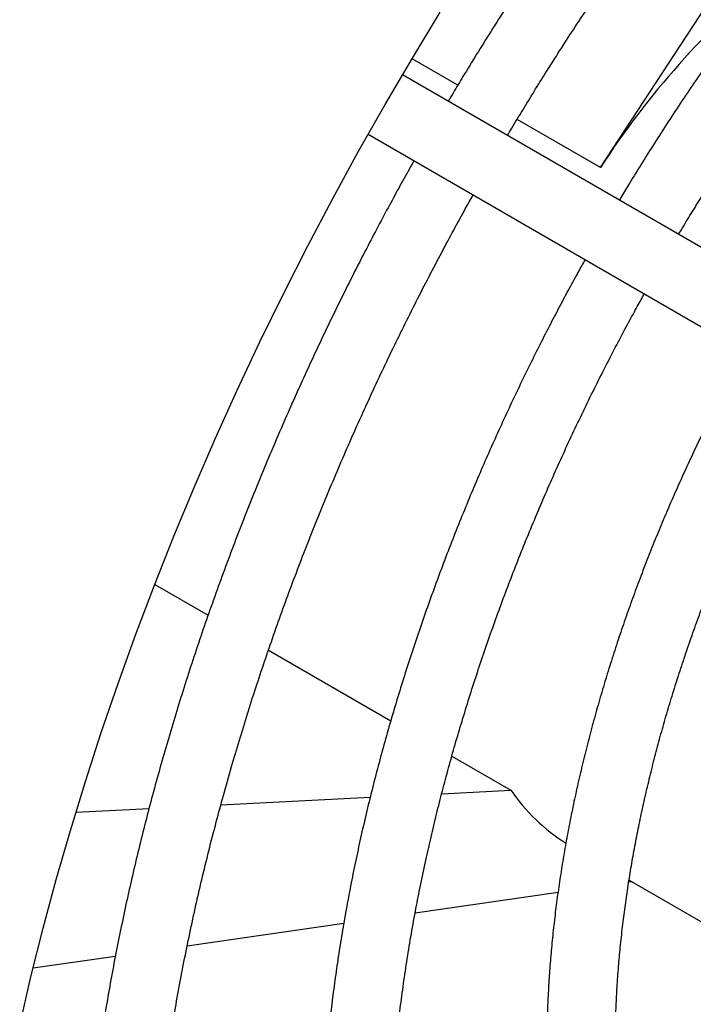
# Model space of a CAD drawing. Units: inches. Extents: x 0.1 to 12, y 0.1 to 8.1.
# Drawn here: x 9.6 to 9.6, y 4.7 to 4.8 of the extents above; entities that cross this region are included whole.
import ezdxf

# ---------------------------------------------------------------- set-up
doc = ezdxf.new("R2010")
doc.units = ezdxf.units.IN
doc.header["$MEASUREMENT"] = 0

msp = doc.modelspace()

# ---------------------------------------------------------------- linework, layer by layer
at = {"color": 7, "linetype": 'Continuous', "lineweight": 25}
for p, q in [((9.616312224132308, 4.810579274740195), (9.665436230367158, 4.885611430932182)), ((9.675023404280607, 4.77429129623612), (9.594609212659826, 4.820728507173862)), ((9.590859238296687, 4.814233303472975), (9.67127280767069, 4.767796451867428)), ((9.567469263951908, 4.764932232309494), (9.57331735489501, 4.761556201268882)), ((9.579932319362044, 4.757737463566182), (9.593335481799436, 4.749999982587989)), ((9.600031089449052, 4.746134690566919), (9.60649734523248, 4.742401800559944)), ((9.574715120280054, 4.740789806305526), (9.591080944824116, 4.741619881729996)), ((9.598916649615823, 4.742017308085135), (9.60649734523248, 4.742401800559944)), ((9.558833972048932, 4.739984314819407), (9.566846195806962, 4.740390696875759)), ((9.619779237995076, 4.732365282377761), (9.619405595397415, 4.732311359302336)), ((9.619445224220627, 4.732558104784272), (9.635366312398348, 4.723367056216242)), ((9.611658492324597, 4.731193314788034), (9.596000797060197, 4.728933627230377)), ((9.588176811249498, 4.727804485974432), (9.571026159287772, 4.72532933829405)), ((9.563148232977941, 4.724192413043377), (9.554137178689945, 4.722891954479237))]:
    msp.add_line(p, q, dxfattribs=at)
at = {"color": 8, "linetype": 'Continuous', "lineweight": 25}
for p, q in [((9.600675477842808, 4.819606176230123), (9.595661562635271, 4.822500647868872)), ((9.616312224132308, 4.810579274740195), (9.607172397947515, 4.815855584087274))]:
    msp.add_line(p, q, dxfattribs=at)
at = {"color": 7, "linetype": 'Continuous', "lineweight": 25, "flags": 128}
msp.add_lwpolyline([(9.552671870491174, 4.716641062581664), (9.553906988864762, 4.721947430394737), (9.55524581503488, 4.727274750905635), (9.556687419779674, 4.732619373979673), (9.558230824097546, 4.737977649486837), (9.559874966020656, 4.743345888982354), (9.561618717208182, 4.748720413608321), (9.563460882946304, 4.754097554093694), (9.565400202148219, 4.759473602851116), (9.567435355650751, 4.764844904992174), (9.569564933027873, 4.77020776252416), (9.57178748237043, 4.775558491829212), (9.574101477099658, 4.780893442828697), (9.576505340857048, 4.786208955868014), (9.578997406021236, 4.791501366510814), (9.581575988377601, 4.796767077386745), (9.584239304152046, 4.802002471973528), (9.586985536383974, 4.807203952913267), (9.589812793443178, 4.812367937226028), (9.592719150512954, 4.817490937741336), (9.595702608106983, 4.822569405021595), (9.59876112525583, 4.82759986148787)], dxfattribs=at)
msp.add_lwpolyline([(9.552671870491174, 4.716641062581664), (9.553906988864762, 4.721947430394737), (9.55524581503488, 4.727274750905635), (9.556687419779674, 4.732619373979673), (9.558230824097546, 4.737977649486837), (9.559874966020656, 4.743345888982354), (9.561618717208182, 4.748720413608321), (9.563460882946304, 4.754097554093694), (9.565400202148219, 4.759473602851116), (9.567435355650751, 4.764844904992174), (9.569564933027873, 4.77020776252416), (9.57178748237043, 4.775558491829212), (9.574101477099658, 4.780893442828697), (9.576505340857048, 4.786208955868014), (9.578997406021236, 4.791501366510814), (9.581575988377601, 4.796767077386745), (9.584239304152046, 4.802002471973528), (9.586985536383974, 4.807203952913267), (9.589812793443178, 4.812367937226028), (9.592719150512954, 4.817490937741336), (9.595702608106983, 4.822569405021595), (9.59876112525583, 4.82759986148787)], dxfattribs=at)
at = {"color": 7, "linetype": 'Continuous', "lineweight": 25}
for centre, radius, start, end in [((9.693301491109649, 4.760958447544248), 0.09159461622452623, 129.3827713782185, 147.1975653157776), ((9.624066448314034, 4.754543265777583), 0.0213562300212704, 214.6471547526631, 237.2229336211018)]:
    msp.add_arc(centre, radius, start, end, dxfattribs=at)
for points, knots in [([(9.788628064874619, 4.92082284544716), (9.788078934258577, 4.921161251066409), (9.786959295426643, 4.921851236401753), (9.785229015826673, 4.922826092606868), (9.783446873437734, 4.923764262245502), (9.781631143075353, 4.924648067463527), (9.779783118223266, 4.925478354225913), (9.77790300543996, 4.926254289332104), (9.775991267882695, 4.926975386008985), (9.77404838954274, 4.927641117506782), (9.772074824514107, 4.928251001833574), (9.770071107327265, 4.928804496295609), (9.768037857174322, 4.929301079523341), (9.76597557259232, 4.929740334748737), (9.763885016079918, 4.930121701899049), (9.761766644270558, 4.930444853136001), (9.759621374788793, 4.930709193904276), (9.757449824030894, 4.930914507801425), (9.75525278574817, 4.931060302337688), (9.753031096968384, 4.931146256907954), (9.75078563266095, 4.931172079244821), (9.74851714810604, 4.931137582937708), (9.746226631636985, 4.931042417727116), (9.743915006027853, 4.930886491611247), (9.741583138360417, 4.930669680145414), (9.73923207642667, 4.930391825956746), (9.73686273601389, 4.930052891204594), (9.734476122568902, 4.929652924862578), (9.732073153018929, 4.929191927092845), (9.729654996446815, 4.928669889294626), (9.727222396285715, 4.928087067356526), (9.724776600357616, 4.927443481317904), (9.722318454380614, 4.926739377848866), (9.719848907429151, 4.925975013455314), (9.717369096788204, 4.925150493377361), (9.714879852851272, 4.924266272946085), (9.712382267671446, 4.923322467693284), (9.70987716304168, 4.922319569440339), (9.707365604581986, 4.921257826925237), (9.704848458653192, 4.920137693826508), (9.702326699665138, 4.918959475272322), (9.699801185810793, 4.91772370610278), (9.697272893698814, 4.916430700927882), (9.69474274750758, 4.915080912892134), (9.69221152762721, 4.913674900024599), (9.689680179639007, 4.912213087413432), (9.687149641287112, 4.910695927871767), (9.684620623276379, 4.90912395856598), (9.68209408220213, 4.907497654741464), (9.679570729970267, 4.905817605944514), (9.67705153768248, 4.904084191111571), (9.674537217213995, 4.902298023159273), (9.672028564263632, 4.900459621428518), (9.66952641930209, 4.898569484793508), (9.667031472711692, 4.896628122543706), (9.664544510070275, 4.894636106512455), (9.662066321831068, 4.892593873597407), (9.659597539475842, 4.890501975835488), (9.657138899862757, 4.88836090745489), (9.654691117724555, 4.886171061833953), (9.652254818099003, 4.883932924380352), (9.649830599687784, 4.881646928295027), (9.647501736013284, 4.879393364626119), (9.645187074957816, 4.877098646553764), (9.642969109814127, 4.87484637433367), (9.64076765604709, 4.872557270664781), (9.638662029159994, 4.870318396686127), (9.636572687183321, 4.868047385736809), (9.634500520197, 4.865744932210826), (9.632446019328405, 4.863411875739681), (9.630409947426894, 4.861048953600371), (9.628392887129172, 4.858657044113094), (9.626395538761889, 4.856236985636671), (9.624418619643741, 4.853789675441851), (9.622462762152306, 4.851316153585368), (9.620528815561531, 4.848817410031605), (9.61861757834081, 4.84629463133931), (9.616729932955892, 4.843749173472143), (9.614866846625064, 4.841182683126901), (9.61302972342325, 4.838597097233531), (9.61122014477548, 4.835995121774323), (9.609440459078924, 4.83338065041561), (9.607694443894035, 4.830759882603397), (9.605988783903138, 4.828144335471444), (9.604338566389595, 4.825559040915308), (9.602759003615356, 4.823032415772296), (9.601386963708283, 4.82079105185963), (9.600348396609368, 4.819069200187585), (9.59981090004553, 4.81816153643399), (9.599618116706635, 4.817835985610442)], [0, 0, 0, 0, 0.01099013304991053, 0.02240811087806216, 0.03384393214002875, 0.04529869406583393, 0.05677374992610412, 0.06827045376767432, 0.0797899241604215, 0.09133321411110076, 0.1029012702284497, 0.1144948137135159, 0.1261144399685279, 0.1377605430070537, 0.1494333641822702, 0.161132950119611, 0.1728590653885158, 0.1846115439321741, 0.1963897821242875, 0.2081931872831324, 0.2200210399908971, 0.2318724030411562, 0.243746287526302, 0.2556416892164957, 0.2675574676829803, 0.2794924407349411, 0.2914454218960366, 0.3034152335116785, 0.3154006910024438, 0.3274006077293142, 0.3394138736405044, 0.3514394055768117, 0.36347618716714, 0.3755232541747434, 0.3875796700854721, 0.3996446328361702, 0.4117173672594777, 0.4237972050017804, 0.4358835257636727, 0.4479758038915108, 0.4600735739272696, 0.4721764563892515, 0.4842841365807935, 0.4963963724148323, 0.5085129360072056, 0.5206337236387086, 0.532758711270587, 0.5448879473395919, 0.5570215471941322, 0.5691596812290165, 0.5813026170627084, 0.5934506714512673, 0.6056042353421051, 0.6177637822356777, 0.6299298876121454, 0.6421031760072017, 0.6542844011081338, 0.666474412068753, 0.6786741560784953, 0.6908847705851829, 0.7031075155038133, 0.715343785840745, 0.7275952280032398, 0.7386041876937273, 0.750855942500431, 0.7618601346929642, 0.7728628239012277, 0.7838628605555311, 0.7948600242010707, 0.8058540756892442, 0.8168446320138265, 0.8278312681970237, 0.8388134099957493, 0.8497903839473926, 0.8607612275511002, 0.8717247546102921, 0.8826793896463683, 0.8936229134224901, 0.9045521733259829, 0.9154626433901236, 0.9263473573043485, 0.9371953569814964, 0.9479878335603501, 0.9586899315434724, 0.9692288728694395, 0.9794229260423422, 0.9892075997077484, 0.996129100904069, 1, 1, 1, 1]), ([(9.606112589307342, 4.814085585774638), (9.606277302660049, 4.814363085889198), (9.606832966965921, 4.815299238945426), (9.607806926911174, 4.816913617204341), (9.609070020339818, 4.818975778554212), (9.610417322817323, 4.821135876656347), (9.611849948716573, 4.82339085818162), (9.613350713001537, 4.825707974353723), (9.614909914293106, 4.828068710323838), (9.616520325679785, 4.830458734565371), (9.61817637939011, 4.832867433221208), (9.619873909439097, 4.835286528086924), (9.621609390915978, 4.83770957812592), (9.62338022600279, 4.840131228883114), (9.625183938025799, 4.842547214935516), (9.627018628440368, 4.844953827222761), (9.628882591757614, 4.847347903734935), (9.630774128324058, 4.849726816038294), (9.63269199360542, 4.852088072672977), (9.634634849241946, 4.85442954167265), (9.636601433359463, 4.856749363921294), (9.63859064485588, 4.859045737704444), (9.640601480875508, 4.861317003936459), (9.64263284223752, 4.863561749814335), (9.644683717846712, 4.865778564450327), (9.646753224199689, 4.867966105583591), (9.64884037326113, 4.870123204695316), (9.650944207863771, 4.872248722369859), (9.653063907990592, 4.874341542558144), (9.655198540619597, 4.876400602244336), (9.6573472608674, 4.878424940146751), (9.659509153714687, 4.88041366205417), (9.661683396475734, 4.882365803108176), (9.663869184888771, 4.884280472301874), (9.666065534055273, 4.886156999437465), (9.668271757138372, 4.887994414918196), (9.670486929158583, 4.889792070155538), (9.672710307371807, 4.891549168872773), (9.674940931505216, 4.893265135102424), (9.677178140133394, 4.894939115230977), (9.679420980509677, 4.896570632706533), (9.681668725394173, 4.898158976729437), (9.68392051883371, 4.899703595876675), (9.686175608461358, 4.901203882763919), (9.688433194927628, 4.902659320134057), (9.690692392135563, 4.904069445022176), (9.692952552026155, 4.90543362860579), (9.695212800299897, 4.906751530279094), (9.697472364565815, 4.90802264549594), (9.699730540452466, 4.909246521486303), (9.70198649475009, 4.910422803915086), (9.704239491351057, 4.911551065382891), (9.706488780873688, 4.912630984884472), (9.708733620786091, 4.913662149625992), (9.710973285046634, 4.914644306759453), (9.71320706020707, 4.915577049068912), (9.71543420837641, 4.916460226682086), (9.717654007450223, 4.917293455932405), (9.719865897308727, 4.918076469816461), (9.722068986730658, 4.918809177576078), (9.724262813926844, 4.919491166611177), (9.726446566088297, 4.920122362925641), (9.728619734585063, 4.920702524620499), (9.730781634933868, 4.921231451503406), (9.73293161097844, 4.921708975216222), (9.735069164936807, 4.922134918924273), (9.737193674683489, 4.922509182457668), (9.739304515989312, 4.922831510896833), (9.74140117123247, 4.923101883888292), (9.74348313529835, 4.923319994977832), (9.745549838872838, 4.923485819232808), (9.7476007551655, 4.923599170958268), (9.74963540968343, 4.923659844772371), (9.751653296257881, 4.923667741154221), (9.753653859342728, 4.923622703261971), (9.755636696392333, 4.923524479319162), (9.75760121990206, 4.923373014946246), (9.759547046544991, 4.923167957303393), (9.761473563691341, 4.922909275368622), (9.763380300332502, 4.922596655369275), (9.765266775236226, 4.922229927966122), (9.767132365134287, 4.921808890466845), (9.768976545409485, 4.921333289083911), (9.770798732678843, 4.920802955200991), (9.772598295404508, 4.920217663451727), (9.774374561353532, 4.919577302052108), (9.776126842291493, 4.91888157548859), (9.777854547183015, 4.918130496158049), (9.779556627262469, 4.917323600797174), (9.781233260778938, 4.916462237663857), (9.782880303612751, 4.915540847044078), (9.784093707447509, 4.914825340397404), (9.784747848080192, 4.914400124213651), (9.78487293830815, 4.914318810828274)], [0, 0, 0, 0, 0.003399586940039767, 0.01146858518911259, 0.01986624650474145, 0.02888851196966456, 0.03831521285892159, 0.04805737060021169, 0.05804382900769022, 0.068224260230434, 0.07856116033432929, 0.08902638523838544, 0.09959827642638629, 0.1102598429871861, 0.1209976253305122, 0.1318007261645472, 0.1426602527269234, 0.1535689051733889, 0.1645205184954829, 0.1755098972255619, 0.1865327702599049, 0.1975852596569572, 0.2086641391250112, 0.2197666665075401, 0.2308902943335452, 0.2420328889839805, 0.2531925567552366, 0.2643676312709336, 0.275556582456529, 0.286758028758981, 0.2979708129391988, 0.309193880511274, 0.3204262264346058, 0.3316669590093838, 0.3429153538186099, 0.3541706341905162, 0.3654322125461862, 0.3766995013327418, 0.3879719966584914, 0.3992492111828205, 0.4105307712965626, 0.4218163028354842, 0.4331055041382388, 0.4443981028931042, 0.4556938913818022, 0.4669926902955526, 0.4782943624910714, 0.4895988225150884, 0.5009060244061568, 0.5122159653358827, 0.5235286886360503, 0.5348442853269278, 0.5461628925470066, 0.5574846556385816, 0.5688097769637873, 0.5801385506155965, 0.5914712924606378, 0.6028084350407648, 0.614150411516115, 0.62549773558633, 0.636851014095211, 0.6482108744075099, 0.6595780202206898, 0.6709532705156842, 0.682337482804711, 0.6937315655392322, 0.7051365015916369, 0.716553446802885, 0.7279834220295576, 0.7394277390626056, 0.7508875460761948, 0.7623642295685042, 0.7738591521671213, 0.7853736233849156, 0.7969090596959634, 0.8084668719573687, 0.820048345417091, 0.8316548976976906, 0.8432877069395811, 0.8549479267125538, 0.8666365172927821, 0.8783544308889837, 0.8901022321724749, 0.9018803876891508, 0.9136890346270368, 0.9255281803956105, 0.9373974402281618, 0.9492960590172514, 0.961223177899479, 0.9731774776269034, 0.9851576091782391, 0.9971617142269801, 1, 1, 1, 1]), ([(9.769869622646622, 4.888332312374132), (9.769648971581145, 4.888475475885707), (9.768923478971772, 4.888946192260244), (9.767658410890412, 4.889688780725819), (9.766075457658907, 4.890561584657377), (9.764457211726105, 4.891378450240874), (9.762806630031136, 4.892142654484313), (9.761123357891867, 4.892852578098263), (9.759408149966225, 4.893507855835241), (9.75766141127776, 4.89410779341101), (9.755883606669837, 4.89465184283488), (9.754075391967438, 4.89513935034033), (9.752237309857076, 4.895569763297068), (9.750370080407054, 4.895942401167797), (9.74847432898939, 4.89625684438898), (9.746550818284723, 4.896512457083929), (9.744600463855111, 4.896708707022574), (9.74262392898108, 4.896845209571014), (9.740622310900722, 4.896921461890816), (9.738596424700942, 4.896937154353608), (9.736547325400739, 4.896891884535568), (9.73447611076391, 4.896785396271579), (9.732383629351467, 4.89661747080358), (9.730271273682842, 4.896387948435749), (9.728139903847515, 4.896096702150828), (9.725990780196376, 4.895743703650573), (9.723824991193897, 4.895328971115688), (9.721643793204208, 4.894852517275183), (9.71944822571627, 4.894314508173892), (9.717239489651641, 4.893715095939107), (9.71501878501434, 4.893054468570027), (9.712787139452463, 4.892332902417166), (9.710545846113723, 4.891550732206462), (9.708295905967102, 4.890708193600347), (9.706038469167305, 4.889805777089606), (9.7037746045253, 4.888843863181575), (9.701505418539245, 4.887822824642083), (9.699232045965813, 4.886743120552874), (9.696955396207429, 4.885605284226603), (9.694676546466146, 4.884409864839516), (9.69239663346585, 4.883157220359943), (9.690116482132174, 4.881848054787176), (9.687837216640975, 4.880482859330323), (9.685559726856829, 4.879062199638821), (9.683285013853688, 4.877586598515929), (9.681013951214474, 4.876056724694), (9.678747482662484, 4.874473089160305), (9.676486500328888, 4.872836287559122), (9.674231903592277, 4.871146892064082), (9.671984482395791, 4.869405516503642), (9.669745136944568, 4.867612683309669), (9.667514692831574, 4.865768917811774), (9.66536988575039, 4.863939738361665), (9.663236641245028, 4.862066507560392), (9.661190527786275, 4.860217800869337), (9.659157724781718, 4.858328713072924), (9.657211398576546, 4.856472013102898), (9.65527871420218, 4.85457987511321), (9.653360282569903, 4.852653248814788), (9.651456974449722, 4.850692787397882), (9.649569359184932, 4.848699378415365), (9.647698263198704, 4.846673766748531), (9.64584441321996, 4.844616825463289), (9.644008441452455, 4.84252946450817), (9.642191191305528, 4.840412552169596), (9.640393349995932, 4.838267087088788), (9.638615732324062, 4.836094078641421), (9.63685915201057, 4.833894649479017), (9.635124432020513, 4.831670025268854), (9.633412616076875, 4.82942154546357), (9.631724654807131, 4.827150898696401), (9.630061966241017, 4.824860049773879), (9.628426179053044, 4.822551656162804), (9.626819555169309, 4.820229596628348), (9.625245911586267, 4.817899930959142), (9.623711851918623, 4.815574088003848), (9.622232758957917, 4.813277270842597), (9.62083487785551, 4.811056219827692), (9.619635492220251, 4.809104755316503), (9.61882675640074, 4.807770822599797), (9.61845090962972, 4.807137646393676), (9.618372609741739, 4.807005737249218)], [0, 0, 0, 0, 0.005553850930737049, 0.01826085813404406, 0.03099099171779219, 0.0437460912967805, 0.05652835630820174, 0.0693400689929928, 0.08218325768795333, 0.09505985009214615, 0.1079714931101761, 0.1209195786090909, 0.1339052086183501, 0.1469290679768567, 0.1599916880754006, 0.1730930840056183, 0.1862330206594807, 0.1994109436643022, 0.2126260476899232, 0.2258772197050888, 0.2391630747089614, 0.2524820737664167, 0.2658324944612491, 0.2792125683717228, 0.2926203288989211, 0.3060538541113205, 0.3195112100708289, 0.3329904380783718, 0.3464896598064193, 0.3600070672440095, 0.3735409565301115, 0.3870897184716163, 0.40065188640042, 0.414226094343021, 0.4278111476388157, 0.4414059803811736, 0.4550096378582524, 0.4686213401907179, 0.4822404395797869, 0.4958664226686175, 0.509498861602318, 0.5231374385176412, 0.5367820481819652, 0.5504327219494171, 0.5640896288670033, 0.5777530407240528, 0.5914233814330215, 0.6051012218167467, 0.6187872341709203, 0.6324822851197334, 0.646187362313262, 0.6599036801990117, 0.6736325794096749, 0.6859650900593973, 0.6996846653488482, 0.7120113531970261, 0.7243360702888476, 0.736657810914186, 0.7489763127338289, 0.7612913962374261, 0.7736028331603275, 0.785910327790461, 0.7982134344242618, 0.8105116968257553, 0.8228045219859661, 0.8350910613403227, 0.8473703395647685, 0.8596408815272363, 0.8719009286567366, 0.8841479030625862, 0.8963781497308834, 0.9085863132504348, 0.9207642646279369, 0.9328988795677633, 0.9449675899112844, 0.9569279211841032, 0.968689612676212, 0.9800207667266667, 0.9905717974462249, 0.9980358293305671, 1, 1, 1, 1]), ([(9.624867737775721, 4.803254958879469), (9.624972518208056, 4.803430579211908), (9.625430165440314, 4.804197632346536), (9.62626482488706, 4.805570711260474), (9.627403671960053, 4.807414038868076), (9.62861737160112, 4.809338538724988), (9.629907772123111, 4.811342748850745), (9.631259841876902, 4.813398122849451), (9.632665313545754, 4.815488318672656), (9.6341177647179, 4.817600754151318), (9.635612355294771, 4.819725948414741), (9.637145227080248, 4.821856544975155), (9.638713404777922, 4.823986608795911), (9.640314206444081, 4.82611141640898), (9.641945542177961, 4.828226922408325), (9.643605567390493, 4.83032969737435), (9.645292444411345, 4.832416908064514), (9.64700486354253, 4.834485856461077), (9.64874123612053, 4.836534385353679), (9.65050043178973, 4.838560325130286), (9.652281036720623, 4.840561952411947), (9.654082047776356, 4.842537427744693), (9.655902208275451, 4.844485290147394), (9.65774059785482, 4.846403964705319), (9.659595934993753, 4.848292217556378), (9.661467409705935, 4.850148672328991), (9.663353797005099, 4.851972209626267), (9.665254282167249, 4.853761614135972), (9.667167831017364, 4.855515847030705), (9.66909339978453, 4.857233943820615), (9.671030082504034, 4.858914836789985), (9.672976952464998, 4.860557669602831), (9.674932966342974, 4.862161576312885), (9.676897323965116, 4.863725637029458), (9.678868988850956, 4.86524915662361), (9.680847052150181, 4.866731298862002), (9.682830622662118, 4.868171400381108), (9.684818801891275, 4.869568690219721), (9.686810599666137, 4.870922607151383), (9.688805212756513, 4.872232432634872), (9.690801650795857, 4.873497682864824), (9.692799122952703, 4.874717686035766), (9.694796695726563, 4.875891984673616), (9.696793455729708, 4.877020053309327), (9.69878861592068, 4.878101461244198), (9.700781337806921, 4.879135625161031), (9.702770715789422, 4.880122278384163), (9.704755857254263, 4.881061012452345), (9.706736126902655, 4.881951352732349), (9.708710524297743, 4.882793036643225), (9.710678336274883, 4.883585764908799), (9.712638806702298, 4.8843291351457), (9.714591128151202, 4.885023007501199), (9.716534508765628, 4.885667071333754), (9.718468393971643, 4.886261013702651), (9.720391813972448, 4.886804785275188), (9.72230434693771, 4.887298040408335), (9.724205106755885, 4.887740619490932), (9.726093588042543, 4.888132429368984), (9.727969078047288, 4.888473145543199), (9.72983104178595, 4.888762753400057), (9.731678764377474, 4.889001015216286), (9.733511789007219, 4.889187763074863), (9.735329614634262, 4.88932280058112), (9.737131515962, 4.88940605437276), (9.738917141345063, 4.889437246832281), (9.740685934735186, 4.889416210752158), (9.742437377316339, 4.88934272624856), (9.744170971027378, 4.889216590341766), (9.74588625061855, 4.889037503329179), (9.747582661944442, 4.888805288970658), (9.749259672217516, 4.888519580127737), (9.750916831376834, 4.888180101325585), (9.752553398906747, 4.887786589245935), (9.754168897719895, 4.887338702465418), (9.755762615667924, 4.886836148381832), (9.757333840548615, 4.886278614677918), (9.758881872147128, 4.88566587888089), (9.760405775693323, 4.88499759325202), (9.76190502831945, 4.88427395747937), (9.763377713123846, 4.88349328560031), (9.764785708831553, 4.882684826543324), (9.765686549565888, 4.882109318074946), (9.766117723466781, 4.88183385958173)], [0, 0, 0, 0, 0.002715586610960442, 0.01186080901545813, 0.02134288867366792, 0.03150746799880281, 0.04211348099689733, 0.05306413495066556, 0.06428206846153992, 0.07571215473964708, 0.08731350909383066, 0.09905519237098145, 0.1109134383884844, 0.1228695392086815, 0.1349086639394653, 0.1470187374607411, 0.1591900276547397, 0.1714143286120066, 0.1836849162773466, 0.195996018489208, 0.2083427979996734, 0.220721011723098, 0.2331271193428458, 0.2455579183023157, 0.2580106619324186, 0.2704830456816001, 0.2829728325679935, 0.2954782149716796, 0.3079975117998265, 0.3205292747371846, 0.3330721191026668, 0.3456249325038819, 0.3581866315345546, 0.3707563009024719, 0.3833331339982665, 0.3959163732855708, 0.4085054210653342, 0.4210996974437399, 0.433698757089832, 0.446302205101115, 0.4589097457661534, 0.4715211393895314, 0.4841362362650151, 0.4967549636875067, 0.5093773183596869, 0.5220033962062409, 0.5346333597648321, 0.5472674702517004, 0.5599059640549271, 0.5725492739873347, 0.5851979080228779, 0.5978525186953756, 0.6105138234901277, 0.6231827007229793, 0.6358601262972058, 0.6485471903852132, 0.6612451237048848, 0.6739553323213867, 0.6866792371730048, 0.6994185808034452, 0.712175003905694, 0.7249505644900694, 0.737747204515654, 0.7505670825514578, 0.7634124829711979, 0.7762856656167401, 0.7891890890214874, 0.8021251034098671, 0.8150961308863391, 0.8281044188050359, 0.8411521602255975, 0.8542414190853612, 0.8673738568091828, 0.8805509182274267, 0.8937735901239673, 0.9070424254346444, 0.92035739214482, 0.9337179429731741, 0.9471228990922788, 0.9605704768454921, 0.9740582707495773, 0.9875833805349744, 1, 1, 1, 1]), ([(9.595867188231768, 4.811341342578324), (9.595688719775337, 4.811023401589277), (9.595127885817423, 4.810024277672159), (9.594181424698567, 4.808309772039819), (9.593004080469289, 4.806142535657021), (9.591783046935378, 4.803850927997025), (9.590521633181682, 4.801435438276986), (9.589239764706546, 4.798928012030088), (9.587949108974968, 4.796346450372885), (9.58665837212246, 4.793704516290609), (9.585374171905594, 4.791012427431609), (9.584101617398503, 4.788278063700393), (9.58284470721155, 4.785507677372415), (9.581606591624697, 4.782706389774019), (9.580390017864397, 4.779878336048369), (9.57919717774387, 4.777027092386247), (9.578029882712872, 4.774155749571568), (9.576889718566882, 4.771267024277456), (9.575778229636105, 4.768363224062347), (9.574696435734621, 4.765446622423962), (9.573645602257368, 4.762519114568052), (9.57262664754963, 4.759582543611175), (9.571640394635537, 4.756638651495449), (9.570687693036634, 4.753688999216132), (9.569769246152932, 4.750735130067432), (9.568885741926998, 4.747778452853829), (9.568037796590815, 4.744820368579841), (9.567225948448392, 4.7418622048099), (9.566450708734825, 4.738905258991347), (9.565712571082924, 4.73595075890388), (9.56501207418132, 4.732999878860468), (9.56434942181315, 4.730053895660282), (9.563725204834402, 4.727113856192396), (9.563139748738278, 4.724180916684287), (9.562593260159163, 4.721256221225755), (9.562086220531343, 4.718340787628364), (9.561618759810338, 4.71543574668739), (9.561191256268101, 4.712542077542737), (9.560803925863892, 4.709660837001696), (9.56045695643654, 4.706793069131433), (9.560150638577598, 4.703939691688348), (9.55988506411503, 4.701101778284192), (9.55966046859055, 4.698280230149113), (9.55947706979232, 4.6954760112822), (9.559334854014594, 4.692690113682944), (9.559234056743303, 4.68992342879286), (9.559174797155695, 4.68717688268835), (9.559157109401331, 4.684451396345787), (9.559181087728014, 4.681747878770703), (9.559246868328085, 4.679067167899404), (9.559354410421783, 4.676410195276298), (9.559503889842603, 4.673777776137659), (9.559695140026811, 4.671170856909988), (9.559928356410605, 4.668590204585351), (9.560203420237604, 4.666036721041429), (9.560520411764118, 4.663511208679045), (9.560879279339396, 4.661014475438065), (9.561279896936355, 4.658547385014935), (9.561722379061276, 4.656110688422211), (9.562206533320536, 4.653705204737048), (9.562732327376022, 4.651331753386581), (9.563299676747983, 4.648991063369783), (9.563908510161163, 4.646683925006064), (9.564558596206156, 4.644411134455876), (9.565249989669201, 4.642173395664191), (9.565982397709542, 4.639971494834944), (9.566755800653812, 4.637806111107767), (9.567569871697565, 4.635678088437157), (9.568424589636267, 4.633588004285737), (9.569319633297551, 4.63153670243146), (9.57025490500148, 4.629524787932388), (9.571230127472786, 4.627553014275025), (9.572245113030947, 4.625621978265706), (9.573299565141577, 4.623732454977526), (9.57439329482358, 4.621885015033627), (9.575525978385702, 4.620080348534354), (9.576697362100427, 4.618319067834098), (9.577907249224529, 4.61660177216458), (9.579155177320516, 4.614929134545584), (9.580441025276192, 4.613301675725837), (9.58176443378239, 4.611719990355098), (9.583125042779796, 4.610184693305573), (9.584522601751445, 4.608696306674526), (9.585956826423752, 4.60725535730505), (9.587427285545893, 4.605862446844167), (9.58893384545506, 4.604518044530423), (9.590475992464034, 4.603222729008269), (9.592053576870683, 4.601976981805726), (9.593666084673275, 4.600781322055947), (9.595313530952362, 4.599636487389018), (9.596994745894609, 4.59854191847002), (9.598711958764765, 4.597502396092461), (9.600105967438322, 4.596702974590154), (9.600938049211365, 4.596269570437379), (9.601175650174705, 4.596145811874759)], [0, 0, 0, 0, 0.00373032754794154, 0.01172248813529512, 0.02004022535693083, 0.02897674071153704, 0.0383140503754022, 0.04796402115563392, 0.05785638813479788, 0.06794124518383522, 0.07818162558497965, 0.08854969417137515, 0.0990240805882174, 0.1095880398034522, 0.120228261137715, 0.1309341498609302, 0.1416968886374454, 0.1525093522386924, 0.1633655119196514, 0.1742603927233889, 0.1851896708916339, 0.1961496857655071, 0.2071373859262933, 0.2181499997221566, 0.229185152533069, 0.2402408188337166, 0.2513151659607967, 0.2624065526682232, 0.273513625330975, 0.2846350757464148, 0.2957697870656223, 0.3069167377745928, 0.318075017177723, 0.3292438170402919, 0.3404223589814347, 0.3516100377536382, 0.3628061914693248, 0.3740103150092904, 0.3852218366228477, 0.3964403446499111, 0.407665405113474, 0.4188966055620687, 0.4301336311204801, 0.4413761316225774, 0.4526237854913029, 0.463876317586774, 0.4751334460113407, 0.4863949611418029, 0.4976606007209456, 0.5089301312142309, 0.5202033624575644, 0.5314800933180484, 0.5427600573648804, 0.554043059067608, 0.5653288991540583, 0.5766173748569063, 0.5879083087356254, 0.5992014772674277, 0.6104967301789394, 0.6217938360642505, 0.6330926271343211, 0.6443928854527078, 0.6556944271879288, 0.6669970516884413, 0.6783005858127804, 0.6896048199504619, 0.7009095799206468, 0.7122147086212841, 0.7235200282825357, 0.7348254355049777, 0.7461308201139643, 0.7574361122991775, 0.7687412517951043, 0.7800462988989292, 0.791351303333589, 0.8026563987321382, 0.8139617954722879, 0.8252678135872288, 0.8365748133319251, 0.8478832976975079, 0.859193826643864, 0.8705071128085139, 0.8818239662901314, 0.8931452697785527, 0.9044720535097598, 0.915805486942775, 0.9271467268543266, 0.938497119247963, 0.9498580531304895, 0.9612309941550915, 0.9726173613491147, 0.9840187348104223, 0.995436549474552, 1, 1, 1, 1]), ([(9.60492782314313, 4.602644744192641), (9.604772637981316, 4.602723971237745), (9.60405660442988, 4.603089529528321), (9.602809131770497, 4.603796032041374), (9.601185953155865, 4.604766318166991), (9.59959378002831, 4.605796250585812), (9.5980304365236, 4.606880465980454), (9.596497537161188, 4.608020225659849), (9.594995759448828, 4.609214843132264), (9.593525901430487, 4.610464214344881), (9.59208873138755, 4.611767967865107), (9.590684989302176, 4.61312578876401), (9.58931538408833, 4.614537268870438), (9.587980716585363, 4.616001982558545), (9.586681471261553, 4.617519515191501), (9.585418495707533, 4.619089340963605), (9.584192210774548, 4.620711027435152), (9.583003394902398, 4.622383976475152), (9.581852453084378, 4.624107718610837), (9.58074002724671, 4.625881651386278), (9.579666591894036, 4.627705191835643), (9.578632611875115, 4.629577819123911), (9.577638677359609, 4.631498809080328), (9.576685176046048, 4.633467602215029), (9.575772502508007, 4.635483570890853), (9.574901235332641, 4.637545946569899), (9.574071665684736, 4.639654142302235), (9.573284184109184, 4.641807432179181), (9.572539286418323, 4.644005061603845), (9.571837283259914, 4.646246254092436), (9.5711784914566, 4.648530359241697), (9.570563307521544, 4.650856477420061), (9.569992036808722, 4.65322386742053), (9.569464943488455, 4.655631699837916), (9.5689823614166, 4.658079148382607), (9.568544580226435, 4.660565329432086), (9.56815180505201, 4.663089403165944), (9.567804364650744, 4.665650463858487), (9.567502332618746, 4.668247653145481), (9.567246033169722, 4.670880024101233), (9.567035686357464, 4.673546612041237), (9.56687133616603, 4.676246601681481), (9.566753229090695, 4.678978931246379), (9.566681483442308, 4.681742690572645), (9.566656223705102, 4.684536913146149), (9.566677531879863, 4.68736062112588), (9.566745504077348, 4.690212877696172), (9.566860272557783, 4.693092653152593), (9.567021808668466, 4.695999028932505), (9.567230247486542, 4.698930969049176), (9.567485574930137, 4.701887555749078), (9.567787813641527, 4.704867787607447), (9.568136989496939, 4.707870709544069), (9.568533127745964, 4.710895339110638), (9.568976150824051, 4.713940766754462), (9.569466157003388, 4.717005996170681), (9.570003062959014, 4.720090132963184), (9.570586844132956, 4.72319228370632), (9.571217500373, 4.726311562957641), (9.571895043006016, 4.729447089298418), (9.57261941724775, 4.73259808587857), (9.573390743416493, 4.735763688720865), (9.574180578333651, 4.738833292393135), (9.57501262508695, 4.741912237443752), (9.575855330943895, 4.744888602346984), (9.576737642650068, 4.747869749039911), (9.577623332195843, 4.750744913986075), (9.5785446203912, 4.75362248657397), (9.579501048724591, 4.756501463170459), (9.580492330847362, 4.759380833326331), (9.581518017704568, 4.762259598736052), (9.582577852519123, 4.765136650365029), (9.5836713616511, 4.768010938018077), (9.584797943286631, 4.770881397911886), (9.585957335914806, 4.773746698648263), (9.58714870560145, 4.776605699392793), (9.588371544045001, 4.779456874143612), (9.589624980799728, 4.782298615683468), (9.59090805466115, 4.785128946257315), (9.592219399905192, 4.787945357427748), (9.593557134897832, 4.790744373589029), (9.59491832964813, 4.793520666114153), (9.596297797879405, 4.796265028154213), (9.597685078599115, 4.79895853886938), (9.599052360668384, 4.801552009372483), (9.600322584848545, 4.803907875123098), (9.601417105406403, 4.805901938846802), (9.602075111236529, 4.807077327384902), (9.602362399231987, 4.807590506754349)], [0, 0, 0, 0, 0.003314869438631975, 0.01529500442540733, 0.02729912737629289, 0.03932500159773893, 0.05137023608443011, 0.06343264081961827, 0.07551012729879909, 0.0876005424373182, 0.09970182856397052, 0.1118120756409185, 0.1239294987350454, 0.1360524426994182, 0.1481795607309818, 0.1603095748671553, 0.1724414841571363, 0.184574457291666, 0.1967078371842565, 0.2088411478097387, 0.2209740686307659, 0.2331063543057602, 0.2452379469134314, 0.2573688312676508, 0.2694990869999064, 0.2816288728861179, 0.2937583521432436, 0.3058877608921652, 0.318017337936179, 0.3301473839864899, 0.3422781306365303, 0.3544099123708689, 0.3665429875399015, 0.378677649099893, 0.3908141736979085, 0.4029528648156016, 0.4150939808196835, 0.4272378002741457, 0.4393846093777236, 0.4515346705419582, 0.463688289780295, 0.4758456972132333, 0.4880071987427704, 0.5001730376626633, 0.512343514957882, 0.5245189637227131, 0.5366997268599932, 0.5488862191660308, 0.5610787994286747, 0.5732779198018838, 0.5854840443585689, 0.5976976777796207, 0.6099193835236404, 0.6221497916254433, 0.6343895411146764, 0.6466394605928407, 0.6589002526046139, 0.6711729894942939, 0.6834586304294789, 0.6957584101605626, 0.7080736539403196, 0.7204058272891142, 0.7327567653048971, 0.7438466482381848, 0.7562036309272812, 0.7672922576794431, 0.7783808868425254, 0.7894683454189456, 0.8005542930724836, 0.8116382947290959, 0.8227199317017964, 0.8337985212648649, 0.8448734099089091, 0.8559436476291058, 0.8670080544917721, 0.8780650938629905, 0.8891126749720528, 0.9001479015124448, 0.9111666432734061, 0.922162830533761, 0.933126830921497, 0.944042872089698, 0.9548824897666021, 0.9655888202654525, 0.9760296377944221, 0.9858089646791076, 0.9938041368264888, 1, 1, 1, 1]), ([(9.614622137581177, 4.800510821119963), (9.614500432975413, 4.80029286899327), (9.614034544866042, 4.799458543097367), (9.613223931931387, 4.797978891012556), (9.612171198662509, 4.796023045934609), (9.611084499569257, 4.793959123714657), (9.609966088295698, 4.791786133177435), (9.608833710584838, 4.789531907596955), (9.607697442998253, 4.787212168319225), (9.606565189134816, 4.784838955521966), (9.605442892260427, 4.782421327507135), (9.60433501694934, 4.779966424874512), (9.603245267680839, 4.777479849079023), (9.602176488485375, 4.7749663018358), (9.601131194521598, 4.772429599527443), (9.600111418245868, 4.769873084011508), (9.59911879888215, 4.767299697375328), (9.598154902782186, 4.764711974983197), (9.59722099766444, 4.762112259367472), (9.59631827281715, 4.75950263083825), (9.59544773484799, 4.756885065441417), (9.594610333709415, 4.754261343623484), (9.593806846079135, 4.751633213956277), (9.593037970494299, 4.749002320780741), (9.592304582186715, 4.746370092502011), (9.59160709914953, 4.743738123143437), (9.590946264964375, 4.741107740918681), (9.590322441943322, 4.738480400260743), (9.589736276525894, 4.735857361464404), (9.589188114075935, 4.733239955999453), (9.58867844558705, 4.730629420741888), (9.58820757464702, 4.728027012496798), (9.587775909872526, 4.725433922317401), (9.587383750131055, 4.722851308571038), (9.587031404924861, 4.720280369608332), (9.586719105882922, 4.717722227497855), (9.58644718021788, 4.715177959230634), (9.586215828064192, 4.712648694167313), (9.586025165973258, 4.710135548106339), (9.58587552925607, 4.707639506514804), (9.585766999230687, 4.705161678614947), (9.585699717099542, 4.702703063587943), (9.585673832197422, 4.700264722335861), (9.585689453985827, 4.697847601579864), (9.58574669227106, 4.695452727519797), (9.585845596236107, 4.693081088636896), (9.585986258001228, 4.690733625781214), (9.586168705383432, 4.68841132273303), (9.586392936883499, 4.686115141381364), (9.58665898095962, 4.683846002587786), (9.586966873264272, 4.681604825866789), (9.587316544211403, 4.679392544474991), (9.587707981882838, 4.67721006244724), (9.58814115909033, 4.675058228302014), (9.588615898577954, 4.672938044682301), (9.589132282213077, 4.670850233278656), (9.589690017696975, 4.668795828201292), (9.59028914592361, 4.666775553007695), (9.590929492765747, 4.664790308252504), (9.591610821279255, 4.662840957782166), (9.592333018124853, 4.66092832256931), (9.593095915867401, 4.659053197803017), (9.593899314033534, 4.65721639486723), (9.59474293574672, 4.655418731558001), (9.595626553429323, 4.653660970232175), (9.596549971233973, 4.651943877282632), (9.597512846597871, 4.650268234958455), (9.598514870710137, 4.648634762313887), (9.599555896662102, 4.647044144981861), (9.60063541146491, 4.645497173443435), (9.601753301160906, 4.643994406865902), (9.602909050368964, 4.642536670075586), (9.604102483535518, 4.64112447570987), (9.605333155466608, 4.639758548823544), (9.606600731652648, 4.638439517672096), (9.607904950655604, 4.637167920809031), (9.609245372966754, 4.635944454328446), (9.610621755306173, 4.634769608782648), (9.612033641076389, 4.633644107803795), (9.613480788447433, 4.632568330797736), (9.614962909454524, 4.631543364391464), (9.616478893415017, 4.630568123835071), (9.618031667049298, 4.629649332609095), (9.619183026491989, 4.629003334189193), (9.619825697096259, 4.628680565546788), (9.61992952096303, 4.628628422056321)], [0, 0, 0, 0, 0.003196491763433963, 0.01223624607266398, 0.0216089224941087, 0.03165652517922259, 0.04214078120077299, 0.05296617273743526, 0.0640563583965131, 0.07535703365804806, 0.08682788101869522, 0.09843849047273363, 0.1101654513752111, 0.1219905453495685, 0.1338990881391024, 0.1458794537887471, 0.1579220482626418, 0.1700189570288579, 0.1821636444946525, 0.1943505683325659, 0.2065750193777707, 0.2188330363312595, 0.2311211689554719, 0.2434364193223363, 0.2557762543652938, 0.2681383939541907, 0.2805208719012854, 0.2929219085420696, 0.3053399561736662, 0.3177737159037923, 0.330221838720704, 0.3426832883381155, 0.3551570683558833, 0.3676423819777312, 0.3801382873346618, 0.3926441450283247, 0.4051592834895039, 0.417683087921753, 0.4302150417066599, 0.4427545778485125, 0.4553012786700051, 0.4678546788899595, 0.4804143996819462, 0.4929800364070364, 0.5055512173274174, 0.5181275831270196, 0.5307088075464321, 0.5432944706955846, 0.5558842038852941, 0.5684776673340172, 0.5810745035703423, 0.5936743962718701, 0.6062769549192968, 0.6188818129329887, 0.631488633868712, 0.6440970099985451, 0.6567065671638547, 0.66931694079388, 0.6819277364905592, 0.6945385567505756, 0.707149085621924, 0.7197589646492469, 0.7323679024310726, 0.7449756326634882, 0.757581952240738, 0.7701867826772607, 0.7827900771347096, 0.7953919049738829, 0.8079925355742728, 0.8205923024010129, 0.8331917392560078, 0.8457915954570762, 0.858392737055009, 0.8709962833372094, 0.8836035649795667, 0.8962160782812602, 0.9088355858222281, 0.9214639745773888, 0.9341033660689174, 0.9467560163872871, 0.9594242224119177, 0.9721105096565754, 0.9848173187491885, 0.9975472276700559, 1, 1, 1, 1]), ([(9.623682606560065, 4.635128946077246), (9.623225780823331, 4.635366318545602), (9.622274402446312, 4.635860666861674), (9.620865268232036, 4.636679334286486), (9.61944593227666, 4.637569761723119), (9.618055939168938, 4.638517255031646), (9.616695637167096, 4.639519933361616), (9.615366056828643, 4.640578074346807), (9.614068170235264, 4.641691245058467), (9.612802920544205, 4.642859099025813), (9.611571093119812, 4.644081282352312), (9.610373594942903, 4.645357285996304), (9.609211202969915, 4.646686642660958), (9.608084723796997, 4.648068786503889), (9.60699474445581, 4.649503247652827), (9.60594209756416, 4.650989333200942), (9.60492722966148, 4.652526558232726), (9.603950964166517, 4.654114196857661), (9.603013707594556, 4.655751664661096), (9.602116174894906, 4.65743826626832), (9.601258732352223, 4.659173353544731), (9.60044201859775, 4.660956165420886), (9.599666452834489, 4.662786047946603), (9.598932510479647, 4.664662206693095), (9.598240771249381, 4.66658382968401), (9.597591479248821, 4.668550181769464), (9.596985280160641, 4.67056036537141), (9.596422376730198, 4.672613597769073), (9.595903261657211, 4.674708981298536), (9.595428295954102, 4.676845572570642), (9.594997837084035, 4.679022476956838), (9.594612184059393, 4.681238726766006), (9.594271673797552, 4.683493384780359), (9.593976549604138, 4.685785426945551), (9.593727095858071, 4.688113881192174), (9.59352357288921, 4.690477661900883), (9.593366248234174, 4.692875755646916), (9.593255234359997, 4.695307096616117), (9.593190761334805, 4.697770621880395), (9.593172986550092, 4.700265211540049), (9.593201999795912, 4.702789833291861), (9.593278032338157, 4.705343321315999), (9.593401066001597, 4.707924655728731), (9.593571243109867, 4.710532691554849), (9.593788609228753, 4.713166376580085), (9.594053243656452, 4.715824572825388), (9.594365182716977, 4.718506223571578), (9.594724455689704, 4.72121025011983), (9.595131061518776, 4.723935613767365), (9.595585081121905, 4.726681216407841), (9.596069278821656, 4.729351470037618), (9.596596352985921, 4.732036098069064), (9.597146153261658, 4.734638698055021), (9.597736844368077, 4.73725207414484), (9.5983431744732, 4.739779757813805), (9.598986405055674, 4.742315193915312), (9.599666219329391, 4.744857297529088), (9.600382337965257, 4.747404973425974), (9.60113451886381, 4.749957150952079), (9.601922266272066, 4.752512802628288), (9.602745480936626, 4.755070698703882), (9.603603584979329, 4.757629834687582), (9.604496294437123, 4.760188953161008), (9.605423117524978, 4.762746928566591), (9.60638356696099, 4.765302491509485), (9.607377201868267, 4.76785429799846), (9.608403246681661, 4.770401040448614), (9.609461146360022, 4.772941085941075), (9.610549986045887, 4.7754727028653), (9.611668751736396, 4.777993766249685), (9.612816002727346, 4.780501579238812), (9.613989685717954, 4.782992371767198), (9.61518666450769, 4.785460198709705), (9.616400911173827, 4.787894525292058), (9.617619693860906, 4.790272176452461), (9.618825212105135, 4.792564353641634), (9.619908009893855, 4.794570059306215), (9.620667752828213, 4.79595584528495), (9.621036070702143, 4.796613015554673), (9.62111817824377, 4.79675951573589)], [0, 0, 0, 0, 0.01249337347964947, 0.02601851084290951, 0.03957758596968293, 0.05316553150230136, 0.06677844253572125, 0.08041234268074804, 0.09406326131206698, 0.1077275112407043, 0.1214016160361314, 0.1350825262003122, 0.148767549887886, 0.1624544432808886, 0.1761413841771649, 0.1898270210074346, 0.2035103324232959, 0.2171906557676717, 0.2308676629046774, 0.244541221342838, 0.2582114870588291, 0.2718787189873555, 0.2855432944583595, 0.2992057202764192, 0.3128665450957521, 0.326526386579214, 0.3401858224901163, 0.353845486987109, 0.3675059738055768, 0.3811679030710567, 0.3948318599879919, 0.4084984064955101, 0.4221680855595419, 0.4358414487426845, 0.4495190160404312, 0.463201309877703, 0.4768888348619101, 0.4905821127715838, 0.5042815237272041, 0.5179876327468595, 0.5317010189391067, 0.5454222848764027, 0.5591520700625902, 0.5728911101963859, 0.5866401102363324, 0.6003999123283826, 0.6141714130254717, 0.6279556285560098, 0.6417536749585514, 0.6555668209001585, 0.6693964412487486, 0.6818236956394036, 0.6956511806337662, 0.7080794099635253, 0.7205089091584067, 0.7329383867199262, 0.7453675848884306, 0.7577962524719999, 0.7702240234255976, 0.7826504220422815, 0.7950750073904024, 0.8074971789179629, 0.8199161950706022, 0.8323310937068538, 0.8447407583309595, 0.857143706852269, 0.8695379841899608, 0.8819209663510232, 0.894288888097045, 0.9066364972665077, 0.9189557384442879, 0.9312338127730686, 0.9434489296091296, 0.9555608262094237, 0.9674849125333769, 0.9790092607424284, 0.9899968208163246, 0.9977700336873466, 1, 1, 1, 1]), ([(9.632129150273348, 4.790400942792901), (9.632100883309931, 4.790350018795103), (9.631772967006235, 4.789759265240142), (9.631145454084036, 4.788603010072631), (9.630231660510768, 4.786888694417258), (9.629291532360833, 4.785078311718179), (9.628326864446338, 4.783171507803559), (9.627353582687114, 4.781192808567425), (9.626380798146169, 4.779156164703001), (9.625415744440872, 4.777072292439462), (9.624463567972372, 4.774949477052234), (9.623528530376365, 4.772794109856719), (9.622613946005076, 4.770611376225306), (9.621722497126148, 4.76840559961605), (9.62085645211307, 4.766180408486826), (9.620017700549159, 4.763938960408246), (9.619207732646657, 4.761684117652469), (9.618428150276415, 4.759418278045521), (9.617680047951758, 4.757143799788317), (9.616964538449785, 4.754862747515784), (9.616282607839901, 4.75257709714035), (9.615635014522313, 4.750288722808863), (9.615022717685495, 4.747999267626423), (9.614446306497221, 4.745710474583), (9.613906443291146, 4.743423911015743), (9.613403738658874, 4.741141099275185), (9.61293864445258, 4.738863553533918), (9.612511750852821, 4.736592675752863), (9.612123472665091, 4.734329870100707), (9.611774212441741, 4.732076495742946), (9.611464347088452, 4.729833866761877), (9.611194157895424, 4.727603346759299), (9.610964034907907, 4.725386133153386), (9.61077423934847, 4.723183479063434), (9.610624926084473, 4.720996688431278), (9.610516512457973, 4.718826833959619), (9.61044897057301, 4.71667523736553), (9.610422690283626, 4.714542932406821), (9.610437636355487, 4.712431181485766), (9.610494157674903, 4.710340987855155), (9.610592088240082, 4.708273613628847), (9.610731793930224, 4.706230025894185), (9.610913117394333, 4.70421143592969), (9.611136277968148, 4.702218836897607), (9.611401203025622, 4.700253354066702), (9.611707858274027, 4.698316037966961), (9.61205635736734, 4.696407881422552), (9.6124465267654, 4.694529966450109), (9.612878398453697, 4.692683296066257), (9.61335181629123, 4.690868890969878), (9.613866729473163, 4.689087739289297), (9.614423001110797, 4.6873408261609), (9.615020377668108, 4.685629190946751), (9.61565887840783, 4.683953715682048), (9.616338020050865, 4.682315447209662), (9.61705785527731, 4.680715249518549), (9.617817886940335, 4.679154100915762), (9.618617995533702, 4.677632874429133), (9.619457807542764, 4.676152469113473), (9.620337060129197, 4.674713732563058), (9.621255297040822, 4.673317539746007), (9.62221229818848, 4.671964678403485), (9.623207597818672, 4.670655945252641), (9.624240829343922, 4.669392154102233), (9.6253116546445, 4.668173976084331), (9.62641971131402, 4.66700216755314), (9.627564532869897, 4.665877458862479), (9.628745758321704, 4.664800529103232), (9.629963063229521, 4.663772054202906), (9.631216025348651, 4.662792666158929), (9.632504313360558, 4.66186329371799), (9.633827233482187, 4.660983749898397), (9.635185938470558, 4.660157810098437), (9.636389261473635, 4.659478971432321), (9.63715165008463, 4.659098167838959), (9.637438508251648, 4.658954885765736)], [0, 0, 0, 0, 0.0009747104266164334, 0.01130731432128198, 0.02202296633997777, 0.03351148630758754, 0.04549961387345119, 0.05787770050426191, 0.07055810017022601, 0.0834785383252684, 0.0965926932325665, 0.1098658574533463, 0.1232711562313193, 0.1367876164528459, 0.1503986518454603, 0.1640908602832288, 0.1778533765560233, 0.1916771255942113, 0.2055546129030234, 0.2194797084107802, 0.2334469276056583, 0.2474517905223304, 0.2614905405360251, 0.2755597366525128, 0.2896564493614305, 0.3037781917016947, 0.3179228001686306, 0.3320882293816462, 0.3462727791786027, 0.3604749662854033, 0.3746934042034699, 0.3889268366240473, 0.4031742349846443, 0.4174345499697457, 0.4317068768696529, 0.4459904235191305, 0.4602843554413218, 0.4745879898078411, 0.4889005963172506, 0.5032215826480563, 0.5175502289529965, 0.5318859197915339, 0.5462278348615266, 0.5605752792770387, 0.5749276162219734, 0.5892841053986492, 0.6036440302647944, 0.6180066435262882, 0.6323711753666477, 0.6467367963236275, 0.661102681230399, 0.6754680319300639, 0.6898319820641806, 0.7041937821372076, 0.7185525853262943, 0.7329078008035168, 0.7472587639303372, 0.7616050796593454, 0.7759464841464079, 0.7902829449880345, 0.8046146524771841, 0.8189422160168942, 0.8332664785906044, 0.8475887621497687, 0.8619107157083423, 0.8762345088680442, 0.8905626538005968, 0.9048981200971002, 0.919244315388306, 0.9336049787583285, 0.9479841429448653, 0.9623861445811125, 0.9768154082701656, 0.9912765099179726, 0.9999999999999999, 0.9999999999999999, 0.9999999999999999, 0.9999999999999999]), ([(9.641194103577359, 4.665459750957676), (9.641142819453696, 4.665483541458267), (9.640657217345499, 4.665708810341053), (9.639764473159563, 4.666186955416022), (9.638516742817758, 4.666899108151624), (9.637299061611477, 4.667672933018764), (9.636108913482895, 4.668501466533066), (9.634948483814783, 4.669386434659742), (9.63381879612635, 4.67032699429224), (9.632721069116414, 4.671322909879208), (9.63165639452498, 4.672373673568793), (9.630625784931878, 4.673478777380272), (9.629630187332856, 4.674637610789018), (9.628670522817258, 4.675849562560126), (9.627747620959424, 4.677113941203746), (9.626862115957946, 4.678430153093673), (9.626014912234488, 4.679797392469826), (9.625206474491875, 4.681215045521712), (9.62443762176035, 4.682682287001328), (9.623708846147558, 4.684198400795118), (9.623020806441458, 4.685762595040916), (9.622374015844537, 4.687374049044932), (9.62176905402608, 4.689031912923377), (9.621206434787853, 4.69073528678541), (9.620686663443655, 4.692483295428126), (9.620210297744146, 4.69427493103257), (9.619777635624825, 4.696109271573247), (9.619389372371932, 4.697985181228845), (9.619045664965295, 4.699901717588374), (9.618747173545124, 4.701857664665023), (9.618494040862343, 4.703851990373074), (9.61828672603374, 4.705883514911721), (9.618125535337219, 4.707951031746623), (9.618010777440748, 4.710053305094319), (9.617942603457523, 4.712189212371388), (9.617921389533938, 4.714357369963623), (9.617947223701973, 4.716556621361141), (9.618017829631844, 4.718709547880747), (9.618131808582733, 4.720886623134613), (9.618283569412837, 4.723009904020953), (9.618484275966468, 4.725232669860549), (9.618719781105108, 4.727398550274588), (9.618997060776486, 4.729583141457375), (9.619302144561237, 4.731704100958162), (9.619645157565587, 4.733839871886029), (9.620025857943912, 4.735989311845985), (9.620444139502574, 4.738151216085235), (9.620899684331322, 4.740324459614455), (9.621392467717836, 4.742507750059511), (9.621922075001622, 4.744699972521892), (9.622488344191865, 4.746899836518712), (9.62309092455074, 4.749106131392969), (9.623729441767393, 4.751317627015301), (9.624403626650814, 4.753532993802924), (9.625113031945796, 4.755750946598262), (9.625857182664053, 4.757970181328842), (9.626635714774599, 4.760189225011475), (9.62744788142829, 4.762406754059171), (9.628293283276557, 4.764621098972539), (9.629171077617526, 4.766830657435446), (9.63008041651053, 4.76903353877103), (9.631020264081608, 4.771227493532445), (9.631989188425619, 4.773409715814886), (9.632985116175467, 4.775576330489896), (9.6340048198193, 4.777721242390636), (9.635042154571282, 4.779833411108067), (9.636083087569741, 4.781887813411136), (9.637095881088793, 4.783826581168876), (9.637940459179399, 4.785403723912858), (9.63844482183338, 4.786320591352926), (9.638625676288429, 4.786649361851526)], [0, 0, 0, 0, 0.001841158572557746, 0.01743366992578659, 0.03308826314919113, 0.04879784165675279, 0.06455159916734655, 0.08034089532855569, 0.09615724730401067, 0.1119925528453635, 0.1278393873078107, 0.1436913181905372, 0.1595430395833134, 0.1753903252226482, 0.1912301340176038, 0.2070604422497047, 0.2228801321420741, 0.2386888911678405, 0.2544869682035562, 0.2702751188744911, 0.2860543637146967, 0.3018260656292184, 0.3175916758117233, 0.3333526886812352, 0.349110629705598, 0.3648669768686092, 0.3806232146206856, 0.3963807430031595, 0.4121408361883537, 0.4279047784929163, 0.4436737573124801, 0.4594488733064453, 0.4752312471312218, 0.4910219342473159, 0.5068218135843047, 0.522631841793267, 0.5384531293719664, 0.5542868677951698, 0.5685117935261654, 0.5843293990723561, 0.5985583556075831, 0.6144061693291014, 0.6286393224747376, 0.6428755569329386, 0.6571136293965872, 0.6713533099983996, 0.6855945428919846, 0.6998368370743239, 0.7140800498565247, 0.7283238034417737, 0.7425675043976211, 0.7568107866200636, 0.7710529020269842, 0.7852930850824316, 0.7995305141285964, 0.8137639012994804, 0.8279919073963696, 0.8422125989856041, 0.8564235401360111, 0.8706213636517056, 0.8848015061828426, 0.8989571649763823, 0.9130780488933448, 0.9271477011849985, 0.9411376103724466, 0.9549936848781352, 0.9685987652677507, 0.9816429798982801, 0.9934175362894156, 0.9999999999999999, 0.9999999999999999, 0.9999999999999999, 0.9999999999999999])]:
    msp.add_open_spline(points, degree=3, knots=knots, dxfattribs=at)

doc.saveas('drawing.dxf')
